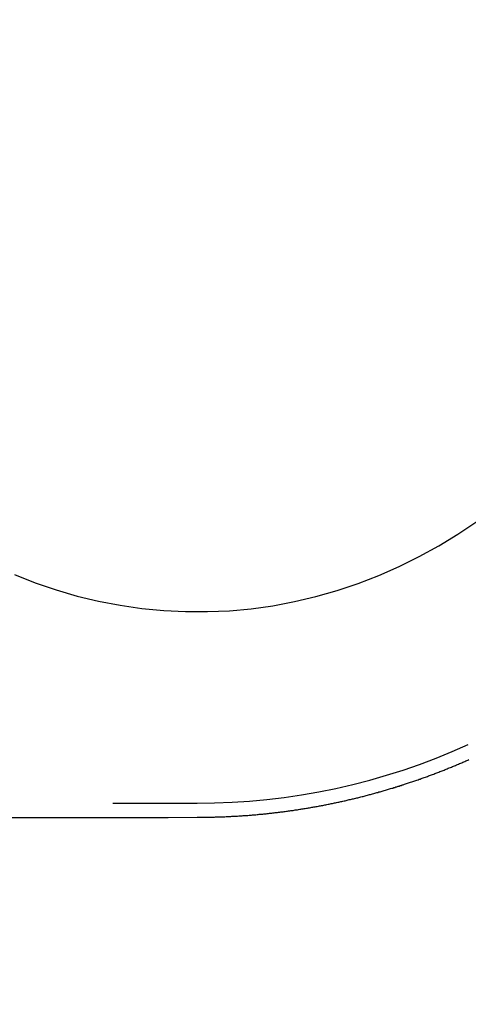
# Model space of a CAD drawing. Extents: x -58 to 573, y -773 to 1630.
# Drawn here: x 18 to 22, y 211 to 221 of the extents above; entities that cross this region are included whole.
import ezdxf

# ---------------------------------------------------------------- set-up
doc = ezdxf.new("R2010")
doc.units = 0
doc.header["$LTSCALE"] = 2
doc.linetypes.add('VERDECKT', pattern=[9.525, 6.35, -3.175])
doc.layers.get('0').update_dxf_attribs({"linetype": 'CONTINUOUS'})
doc.layers.add('HILF', color=2, linetype='CONTINUOUS')

# ---------------------------------------------------------------- blocks, each defined once
blk = doc.blocks.new('A$CC46F3E52')
at = {"color": 1, "linetype": 'VERDECKT', "extrusion": (0, 1, -2e-16)}
blk.add_line((-19.49465, 212.77229), (19.49465, 212.77229), dxfattribs=at)
at = {"color": 1, "linetype": 'VERDECKT'}
for points in [[(17.567, 215.187, 0), (17.785, 215.101, 0), (18.0061, 215.026, 0), (18.2297, 214.961, 0), (18.4556, 214.906, 0), (18.6833, 214.863, 0), (18.9124, 214.83, 0), (19.1426, 214.808, 0), (19.3734, 214.796, 0), (19.6044, 214.796, 0), (19.8352, 214.806, 0), (20.0654, 214.827, 0), (20.2946, 214.859, 0), (20.5225, 214.902, 0), (20.7486, 214.955, 0), (20.9725, 215.019, 0), (21.1938, 215.093, 0), (21.4121, 215.178, 0), (21.6271, 215.273, 0), (21.8384, 215.377, 0), (22.0457, 215.492, 0), (22.2484, 215.616, 0), (22.4464, 215.75, 0)], [(17.3683, 212.622, 0), (17.6722, 212.622, 0), (17.976, 212.622, 0), (18.2798, 212.623, 0), (18.5836, 212.623, 0), (18.8873, 212.623, 0), (19.191, 212.623, 0), (19.4947, 212.624, 0)]]:
    blk.add_polyline3d(points, dxfattribs=at)
at = {"color": 1}
blk.add_polyline3d([(19.4947, 212.624, 0), (19.5069, 212.624, 0), (19.5192, 212.624, 0), (19.5315, 212.624, 0), (19.5437, 212.624, 0), (19.556, 212.624, 0), (19.5683, 212.624, 0), (19.5805, 212.624, 0), (19.5928, 212.624, 0), (19.6051, 212.625, 0), (19.6173, 212.625, 0), (19.6296, 212.625, 0), (19.6418, 212.625, 0), (19.654, 212.626, 0), (19.6663, 212.626, 0), (19.6785, 212.626, 0), (19.6908, 212.627, 0), (19.703, 212.627, 0), (19.7152, 212.627, 0), (19.7274, 212.628, 0), (19.7396, 212.628, 0), (19.7518, 212.629, 0), (19.7641, 212.629, 0), (19.7763, 212.63, 0), (19.7885, 212.63, 0), (19.8006, 212.631, 0), (19.8128, 212.631, 0), (19.825, 212.632, 0), (19.8372, 212.632, 0), (19.8494, 212.633, 0), (19.8615, 212.634, 0), (19.8737, 212.634, 0), (19.8859, 212.635, 0), (19.898, 212.636, 0), (19.9101, 212.636, 0), (19.9223, 212.637, 0), (19.9344, 212.638, 0), (19.9465, 212.638, 0), (19.9587, 212.639, 0), (19.9708, 212.64, 0), (19.9829, 212.641, 0), (19.995, 212.642, 0), (20.0071, 212.643, 0), (20.0192, 212.644, 0), (20.0313, 212.644, 0), (20.0433, 212.645, 0), (20.0554, 212.646, 0), (20.0675, 212.647, 0), (20.0795, 212.648, 0), (20.0916, 212.649, 0), (20.1036, 212.65, 0), (20.1157, 212.651, 0), (20.1277, 212.653, 0), (20.1397, 212.654, 0), (20.1517, 212.655, 0), (20.1637, 212.656, 0), (20.1757, 212.657, 0), (20.1877, 212.658, 0), (20.1997, 212.659, 0), (20.2117, 212.661, 0), (20.2236, 212.662, 0), (20.2356, 212.663, 0), (20.2475, 212.664, 0), (20.2595, 212.666, 0), (20.2714, 212.667, 0), (20.2833, 212.668, 0), (20.2952, 212.67, 0), (20.3071, 212.671, 0), (20.319, 212.673, 0), (20.3309, 212.674, 0), (20.3428, 212.675, 0), (20.3546, 212.677, 0), (20.3665, 212.678, 0), (20.3783, 212.68, 0), (20.3902, 212.681, 0), (20.402, 212.683, 0), (20.4138, 212.684, 0), (20.4256, 212.686, 0), (20.4374, 212.688, 0), (20.4492, 212.689, 0), (20.461, 212.691, 0), (20.4728, 212.692, 0), (20.4845, 212.694, 0), (20.4963, 212.696, 0), (20.508, 212.697, 0), (20.5197, 212.699, 0), (20.5315, 212.701, 0), (20.5432, 212.703, 0), (20.5548, 212.704, 0), (20.5665, 212.706, 0), (20.5782, 212.708, 0), (20.5899, 212.71, 0), (20.6015, 212.712, 0), (20.6131, 212.714, 0), (20.6248, 212.715, 0), (20.6364, 212.717, 0), (20.648, 212.719, 0), (20.6596, 212.721, 0), (20.6711, 212.723, 0), (20.6827, 212.725, 0), (20.6943, 212.727, 0), (20.7058, 212.729, 0), (20.7173, 212.731, 0), (20.7288, 212.733, 0), (20.7403, 212.735, 0), (20.7518, 212.737, 0), (20.7633, 212.739, 0), (20.7748, 212.741, 0), (20.7862, 212.744, 0), (20.7977, 212.746, 0), (20.8091, 212.748, 0), (20.8205, 212.75, 0), (20.8319, 212.752, 0), (20.8433, 212.754, 0), (20.8547, 212.757, 0), (20.866, 212.759, 0), (20.8774, 212.761, 0), (20.8887, 212.763, 0), (20.9, 212.766, 0), (20.9113, 212.768, 0), (20.9226, 212.77, 0), (20.9339, 212.773, 0), (20.9451, 212.775, 0), (20.9564, 212.777, 0), (20.9676, 212.78, 0), (20.9788, 212.782, 0), (20.99, 212.785, 0), (21.0012, 212.787, 0), (21.0124, 212.789, 0), (21.0236, 212.792, 0), (21.0348, 212.794, 0), (21.046, 212.797, 0), (21.0572, 212.799, 0), (21.0684, 212.802, 0), (21.0795, 212.805, 0), (21.0907, 212.807, 0), (21.1019, 212.81, 0), (21.1131, 212.812, 0), (21.1243, 212.815, 0), (21.1355, 212.818, 0), (21.1467, 212.82, 0), (21.1579, 212.823, 0), (21.1691, 212.826, 0), (21.1803, 212.829, 0), (21.1915, 212.831, 0), (21.2027, 212.834, 0), (21.2139, 212.837, 0), (21.225, 212.84, 0), (21.2362, 212.843, 0), (21.2474, 212.845, 0), (21.2586, 212.848, 0), (21.2698, 212.851, 0), (21.281, 212.854, 0), (21.2922, 212.857, 0), (21.3034, 212.86, 0), (21.3145, 212.863, 0), (21.3257, 212.866, 0), (21.3369, 212.869, 0), (21.3481, 212.872, 0), (21.3593, 212.875, 0), (21.3704, 212.878, 0), (21.3816, 212.881, 0), (21.3928, 212.884, 0), (21.404, 212.887, 0), (21.4151, 212.891, 0), (21.4263, 212.894, 0), (21.4375, 212.897, 0), (21.4486, 212.9, 0), (21.4598, 212.903, 0), (21.471, 212.907, 0), (21.4821, 212.91, 0), (21.4933, 212.913, 0), (21.5045, 212.917, 0), (21.5156, 212.92, 0), (21.5268, 212.923, 0), (21.5379, 212.927, 0), (21.5491, 212.93, 0), (21.5602, 212.933, 0), (21.5714, 212.937, 0), (21.5825, 212.94, 0), (21.5936, 212.944, 0), (21.6048, 212.947, 0), (21.6159, 212.951, 0), (21.6271, 212.954, 0), (21.6382, 212.958, 0), (21.6493, 212.961, 0), (21.6604, 212.965, 0), (21.6716, 212.968, 0), (21.6827, 212.972, 0), (21.6938, 212.976, 0), (21.7049, 212.979, 0), (21.716, 212.983, 0), (21.7271, 212.987, 0), (21.7382, 212.99, 0), (21.7493, 212.994, 0), (21.7604, 212.998, 0), (21.7715, 213.002, 0), (21.7826, 213.005, 0), (21.7937, 213.009, 0), (21.8048, 213.013, 0), (21.8159, 213.017, 0), (21.827, 213.021, 0), (21.838, 213.025, 0), (21.8491, 213.028, 0), (21.8602, 213.032, 0), (21.8712, 213.036, 0), (21.8823, 213.04, 0), (21.8933, 213.044, 0), (21.9044, 213.048, 0), (21.9154, 213.052, 0), (21.9265, 213.056, 0), (21.9375, 213.06, 0), (21.9486, 213.064, 0), (21.9596, 213.068, 0), (21.9706, 213.073, 0), (21.9816, 213.077, 0), (21.9927, 213.081, 0), (22.0037, 213.085, 0), (22.0147, 213.089, 0), (22.0257, 213.093, 0), (22.0367, 213.098, 0), (22.0477, 213.102, 0), (22.0587, 213.106, 0), (22.0697, 213.11, 0), (22.0807, 213.115, 0), (22.0916, 213.119, 0), (22.1026, 213.123, 0), (22.1136, 213.128, 0), (22.1245, 213.132, 0), (22.1355, 213.137, 0), (22.1465, 213.141, 0), (22.1574, 213.145, 0), (22.1683, 213.15, 0), (22.1793, 213.154, 0), (22.1902, 213.159, 0), (22.2011, 213.163, 0), (22.2121, 213.168, 0), (22.223, 213.172, 0), (22.2339, 213.177, 0), (22.2448, 213.182, 0), (22.2557, 213.186, 0), (22.2666, 213.191, 0), (22.2775, 213.195, 0), (22.2884, 213.2, 0), (22.2992, 213.205, 0), (22.3101, 213.209, 0), (22.321, 213.214, 0), (22.3318, 213.219, 0), (22.3427, 213.224, 0), (22.3535, 213.228, 0), (22.3644, 213.233, 0)], dxfattribs=at)
at = {"color": 1, "linetype": 'VERDECKT'}
for radius in [55.03582, 53.81596, 47.96814, 47.81634]:
    blk.add_circle((0, 250), radius, dxfattribs=at)
at = {"color": 1, "linetype": 'VERDECKT', "extrusion": (0, -2e-16, -1)}
for radius in [54.5, 54.39534]:
    blk.add_circle((0, 250), radius, dxfattribs=at)
at = {"color": 3, "linetype": 'CONTINUOUS'}
for centre, radius, start, end in [((0.01233, 249.99768), 58, 279.1, 79.0673389), ((0.01233, 249.99768), 54, 279.1, 78.008723), ((0, 250), 49, 211.356039, 328.643961)]:
    blk.add_arc(centre, radius, start, end, dxfattribs=at)
at = {"color": 1, "linetype": 'VERDECKT'}
for centre, radius, start, end in [((0.01233, 249.99768), 57, 279.1, 78.873112), ((0, 250), 56, 279.112081, 82.220602), ((19.49465, 219.70267), 6.93038, 270, 294.401344), ((0, 250), 45.53229, 238.140313, 301.859688), ((0, 250), 45.81634, 237.955727, 302.044273)]:
    blk.add_arc(centre, radius, start, end, dxfattribs=at)
at = {"color": 1, "linetype": 'VERDECKT', "extrusion": (0, -2e-16, -1)}
for radius, start, end in [(51.01472, 104.281207, 255.718793), (49.00487, 95.331538, 264.668462)]:
    blk.add_arc((0, 250), radius, start, end, dxfattribs=at)

msp = doc.modelspace()

# ---------------------------------------------------------------- block references
at = {"layer": 'HILF'}
msp.add_blockref('A$CC46F3E52', (0, 0), dxfattribs=at)

doc.saveas('drawing.dxf')
